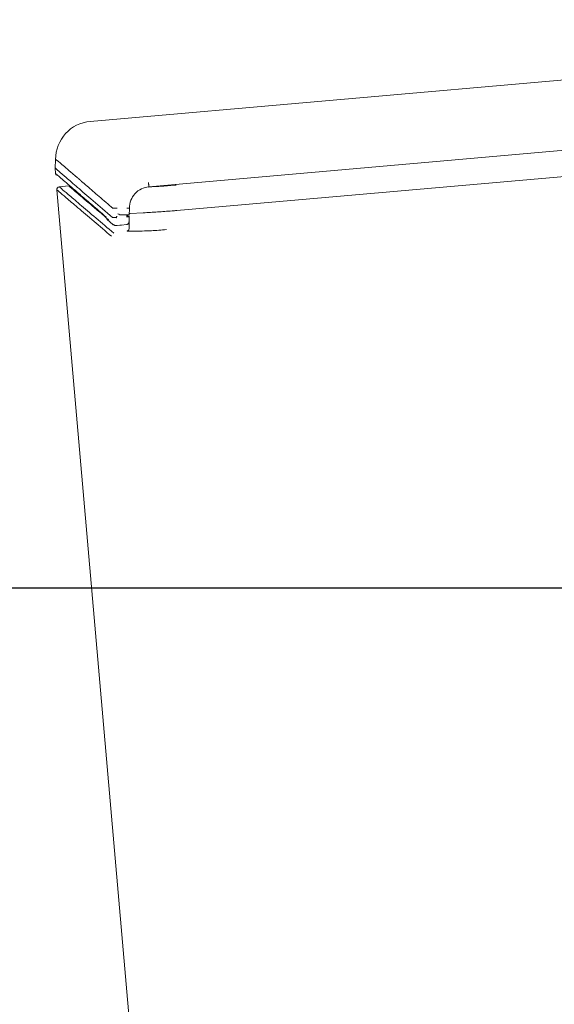
# Model space of a CAD drawing. Units: millimetres. Extents: x 166 to 1328, y 122 to 966.
# Drawn here: x 932 to 1031, y 303 to 484 of the extents above; entities that cross this region are included whole.
import ezdxf

# ---------------------------------------------------------------- set-up
doc = ezdxf.new("R2010")
doc.units = ezdxf.units.MM
doc.header["$LTSCALE"] = 5
doc.layers.add('MAßLINIE_MAßZEICHNUNGEN', color=7, linetype='Continuous')
doc.styles.add('SLDTEXTSTYLE0', font='Opinion Pro')
doc.dimstyles.new('SLDDIMSTYLE0', dxfattribs={"dimtxt": 26.458333, "dimasz": 17.5, "dimexe": 0, "dimexo": 0.0625, "dimgap": 6.614583, "dimtad": 0, "dimdec": 0, "dimrnd": 1e-09, "dimzin": 12, "dimdsep": 46, "dimtxsty": 'SLDTEXTSTYLE0', "dimsah": 1, "dimcen": 0.09, "dimadec": 0, "dimazin": 3, "dimtfac": 1, "dimtdec": 0, "dimtofl": 0, "dimtmove": 0, "dimatfit": 3, "dimfxl": 0, "dimfrac": 2, "dimtolj": 1, "dimtzin": 12, "dimarcsym": 0})

# ---------------------------------------------------------------- blocks, each defined once
blk = doc.blocks.new('_D_4')
at = {"layer": 'MAßLINIE_MAßZEICHNUNGEN', "color": 7}
for p, q in [((1079.01, 379.59), (883.08, 379.59)), ((888.08, 379.59), (888.08, 296.42)), ((888.08, 151.59), (888.08, 236.74)), ((988.84, 151.59), (883.08, 151.59))]:
    blk.add_line(p, q, dxfattribs=at)
for points in [[(888.08, 379.59), (880.58, 362.09), (895.58, 362.09)], [(888.08, 151.59), (895.58, 169.09), (880.58, 169.09)]]:
    blk.add_solid(points, dxfattribs=at)
at = {"layer": 'MAßLINIE_MAßZEICHNUNGEN', "color": 7, "insert": (872.74, 236.74), "char_height": 26.458, "attachment_point": 1, "rotation": 90, "style": 'SLDTEXTSTYLE0'}
blk.add_mtext('228', dxfattribs=at)

msp = doc.modelspace()

# ---------------------------------------------------------------- linework, layer by layer
at = {"color": 7, "linetype": 'Continuous', "lineweight": 18}
for p, q in [((1159.27, 484.31), (945.2, 465.58)), ((956.01, 453.53), (1224.58, 477.13)), ((961.13, 449.16), (1221.35, 472.03)), ((938.81, 458.65), (938.72, 456.9)), ((938.72, 456.99), (938.77, 456)), ((941.26, 453.69), (939.48, 453.53)), ((939.01, 452.97), (964.46, 162.05)), ((949.4, 449.56), (949.4, 449.56)), ((951.9, 448.36), (950.68, 448.36)), ((951.9, 448.36), (951.9, 448.36)), ((952.21, 449.6), (952.21, 449.6)), ((952.32, 448.15), (952.32, 448.15)), ((952.34, 448), (952.33, 448)), ((952.34, 448), (952.34, 448.14)), ((952.34, 447.08), (952.34, 448)), ((952.35, 448.32), (952.41, 449.56)), ((952.56, 448.64), (952.36, 448.63)), ((952.54, 448.64), (954.95, 448.75)), ((954.97, 448.75), (954.95, 448.75)), ((948.24, 447.6), (949.43, 446.52)), ((949.53, 446.53), (949.5, 446.56)), ((950.15, 446.41), (950.62, 446.45)), ((950.62, 446.45), (950.62, 446.45)), ((950.62, 446.45), (950.62, 446.45)), ((952.33, 447.08), (952.33, 447.09)), ((952.34, 447.64), (952.37, 445.88)), ((952.37, 445.88), (952.37, 445.88))]:
    msp.add_line(p, q, dxfattribs=at)
at = {"color": 7, "linetype": 'Continuous', "lineweight": 18, "flags": 128}
msp.add_lwpolyline([(950.62, 446.45), (950.93, 446.48), (951.87, 446.58)], dxfattribs=at)
at = {"color": 7, "linetype": 'Continuous', "lineweight": 18}
for centre, radius, start, end in [((945.81, 458.61), 7, 94.9722, 180.2403), ((939.27, 456.03), 0.5, 188.5959, 229.1229), ((939.51, 453.04), 0.5, 93.3336, 187.2727), ((951.82, 447.07), 0.5, 275.7058, 288.2102)]:
    msp.add_arc(centre, radius, start, end, dxfattribs=at)
for points, knots in [([(949.4, 449.56), (948.96, 449.93), (947.62, 451.08), (945.62, 452.8), (944.21, 454.01), (943.54, 454.59), (943.47, 454.65), (943.4, 454.71), (943.34, 454.76), (943.28, 454.82), (943.22, 454.87), (943.16, 454.92), (943.1, 454.97), (943.04, 455.02), (942.99, 455.06), (942.94, 455.11), (942.84, 455.2), (942.49, 455.49), (941.68, 456.19), (940.63, 457.08), (939.69, 457.87), (939.09, 458.38), (938.81, 458.61), (938.84, 458.58), (938.85, 458.58)], [0, 0, 0, 0, 0.062819, 0.194892, 0.327005, 0.331987, 0.336866, 0.341641, 0.346311, 0.350875, 0.355334, 0.359686, 0.363933, 0.368075, 0.372112, 0.376046, 0.379877, 0.395202, 0.456501, 0.579103, 0.701738, 0.82434, 0.946974, 1, 1, 1, 1]), ([(949.31, 447.86), (948.07, 448.93), (945.57, 451.08), (942.76, 453.5), (940.63, 455.33), (939.3, 456.48), (938.7, 457.01), (938.78, 456.93), (938.8, 456.91)], [0, 0, 0, 0, 0.187331, 0.37437, 0.561214, 0.747762, 0.934047, 1, 1, 1, 1]), ([(938.82, 455.96), (938.81, 455.97), (938.8, 455.98), (939.19, 455.65), (939.94, 454.99), (941.09, 454.01), (942.59, 452.71), (944.47, 451.09), (946.32, 449.5), (947.67, 448.34), (948.14, 447.93)], [0, 0, 0, 0, 0.082935, 0.223249, 0.363733, 0.504216, 0.644529, 0.784842, 0.925323, 1, 1, 1, 1]), ([(939.5, 453.5), (939.57, 453.44), (939.71, 453.32), (941, 452.23), (943.15, 450.4), (945.93, 448.04), (948.4, 445.95), (949.53, 444.99)], [0, 0, 0, 0, 0.191372, 0.402198, 0.613063, 0.823891, 1, 1, 1, 1]), ([(948.58, 447.47), (948.55, 447.49), (947.75, 448.17), (946.46, 449.26), (944.76, 450.7), (943.41, 451.84), (942.36, 452.73), (941.68, 453.31), (941.34, 453.6), (941.32, 453.62), (941.32, 453.62)], [0, 0, 0, 0, 0.006117, 0.17159, 0.337235, 0.502881, 0.668355, 0.83383, 0.99948, 1, 1, 1, 1]), ([(956.01, 453.53), (955.99, 453.53), (955.53, 453.47), (954.55, 453.23), (953.4, 452.34), (952.56, 451.06), (952.46, 450.08), (952.4, 449.55)], [0, 0, 0, 0, 0.00878, 0.239311, 0.500956, 0.733992, 1, 1, 1, 1]), ([(956.01, 453.54), (956.01, 453.54), (956.01, 453.54), (956, 453.64), (955.98, 453.81), (955.95, 454.04), (955.93, 454.21), (955.92, 454.31), (955.92, 454.31)], [0, 0, 0, 0, 0.149887, 0.357566, 0.565276, 0.773019, 0.978518, 1, 1, 1, 1]), ([(961.02, 453.86), (960.17, 453.79), (958.43, 453.64), (956.76, 453.54), (955.92, 453.49)], [0, 0, 0, 0, 0.492455, 1, 1, 1, 1]), ([(949.11, 444.42), (948, 445.37), (945.56, 447.44), (942.79, 449.78), (940.64, 451.6), (939.32, 452.72), (939.14, 452.88), (939.05, 452.96)], [0, 0, 0, 0, 0.177117, 0.387348, 0.597614, 0.807843, 1, 1, 1, 1]), ([(950.14, 449.58), (950.13, 449.58), (950.1, 449.58), (949.99, 449.58), (949.81, 449.59), (949.6, 449.58), (949.45, 449.57), (949.41, 449.57), (949.4, 449.56)], [0, 0, 0, 0, 0.021353, 0.075691, 0.306845, 0.537928, 0.768963, 1, 1, 1, 1]), ([(950.03, 447.88), (950.04, 447.94), (950.05, 448.02), (950.07, 448.09), (950.07, 448.1)], [0, 0, 0, 0, 0.869856, 1, 1, 1, 1]), ([(950.63, 448.37), (950.51, 448.43), (950.39, 448.5), (950.26, 448.56), (950.25, 448.57)], [0, 0, 0, 0, 0.943102, 1, 1, 1, 1]), ([(950.68, 448.36), (950.67, 448.36), (950.65, 448.36), (950.63, 448.37), (950.63, 448.37)], [0, 0, 0, 0, 0.692382, 1, 1, 1, 1]), ([(952.33, 448.35), (952.32, 448.35), (952.32, 448.35), (952.29, 448.35), (952.21, 448.35), (952.07, 448.35), (951.96, 448.36), (951.9, 448.36)], [0, 0, 0, 0, 0.041533, 0.158175, 0.438806, 0.719409, 1, 1, 1, 1]), ([(951.9, 448.16), (951.9, 448.16), (951.94, 448.16), (952.03, 448.16), (952.16, 448.15), (952.27, 448.15), (952.31, 448.15), (952.32, 448.15)], [0, 0, 0, 0, 0.031126, 0.184864, 0.456611, 0.728302, 1, 1, 1, 1]), ([(951.9, 448), (951.91, 448), (951.95, 448), (952.05, 448), (952.18, 448), (952.29, 448), (952.32, 448), (952.33, 448)], [0, 0, 0, 0, 0.041885, 0.211624, 0.474433, 0.737218, 1, 1, 1, 1]), ([(952.21, 449.6), (952.16, 449.6), (952.08, 449.6), (951.97, 449.6), (951.91, 449.6), (951.91, 449.6)], [0, 0, 0, 0, 0.514119, 0.957993, 1, 1, 1, 1]), ([(952.4, 449.56), (952.4, 449.56), (952.4, 449.57), (952.32, 449.58), (952.24, 449.6), (952.21, 449.6)], [0, 0, 0, 0, 0.32587, 0.784496, 1, 1, 1, 1]), ([(952.34, 448.14), (952.34, 448.14), (952.34, 448.14), (952.33, 448.15), (952.32, 448.15)], [0, 0, 0, 0, 0.700672, 1, 1, 1, 1]), ([(961.13, 449.16), (960.85, 449.14), (959.67, 449.04), (957.55, 448.88), (955.84, 448.79), (954.97, 448.75)], [0, 0, 0, 0, 0.132368, 0.558308, 1, 1, 1, 1]), ([(950.02, 447.86), (950.01, 447.86), (949.9, 447.86), (949.72, 447.86), (949.52, 447.86), (949.36, 447.86), (949.33, 447.86), (949.31, 447.86)], [0, 0, 0, 0, 0.0518766, 0.288711, 0.5256152, 0.762815, 1, 1, 1, 1]), ([(949.53, 446.53), (949.53, 446.53), (949.56, 446.5), (949.63, 446.46), (949.72, 446.42), (949.81, 446.41), (949.91, 446.4), (950.02, 446.4), (950.12, 446.41), (950.15, 446.41)], [0, 0, 0, 0, 0.020607, 0.185199, 0.329149, 0.454093, 0.576204, 0.860437, 1, 1, 1, 1]), ([(950.02, 447.86), (950.03, 447.86), (950.03, 447.87), (950.03, 447.88), (950.03, 447.88)], [0, 0, 0, 0, 0.676202, 1, 1, 1, 1]), ([(950.07, 447.82), (950.06, 447.82), (950.05, 447.84), (950.04, 447.85), (950.02, 447.86)], [0, 0, 0, 0, 0.1006484, 1, 1, 1, 1]), ([(951.98, 446.6), (952, 446.61), (952.06, 446.63), (952.19, 446.71), (952.29, 446.86), (952.34, 447), (952.33, 447.07), (952.33, 447.08)], [0, 0, 0, 0, 0.11892, 0.359986, 0.66397, 0.937313, 1, 1, 1, 1]), ([(951.99, 445.38), (952, 445.39), (952.05, 445.39), (952.15, 445.44), (952.27, 445.54), (952.34, 445.69), (952.37, 445.81), (952.37, 445.87), (952.37, 445.88)], [0, 0, 0, 0, 0.036594, 0.269721, 0.502823, 0.73592, 0.969028, 1, 1, 1, 1]), ([(959.23, 445.65), (958.3, 445.57), (957.34, 445.49), (956.19, 445.43), (955.28, 445.39), (953.66, 445.34), (952.52, 445.35), (952.01, 445.38), (951.99, 445.38)], [0, 0, 0, 0, 0.322106, 0.329482, 0.425533, 0.659886, 0.987813, 1, 1, 1, 1])]:
    msp.add_open_spline(points, degree=3, knots=knots, dxfattribs=at)

# ---------------------------------------------------------------- dimensions: what is measured, and where the dimension line sits
at = {"layer": 'MAßLINIE_MAßZEICHNUNGEN', "color": 7}
dim = msp.add_linear_dim(base=(888.08, 379.59), p1=(993.84, 151.59), p2=(1084.01, 379.59), angle=90, dimstyle='SLDDIMSTYLE0', dxfattribs=at)
dim.commit()
dim.dimension.update_dxf_attribs({"geometry": '_D_4', "text_midpoint": (888.08, 266.58), "dimtype": 160})

doc.saveas('drawing.dxf')
